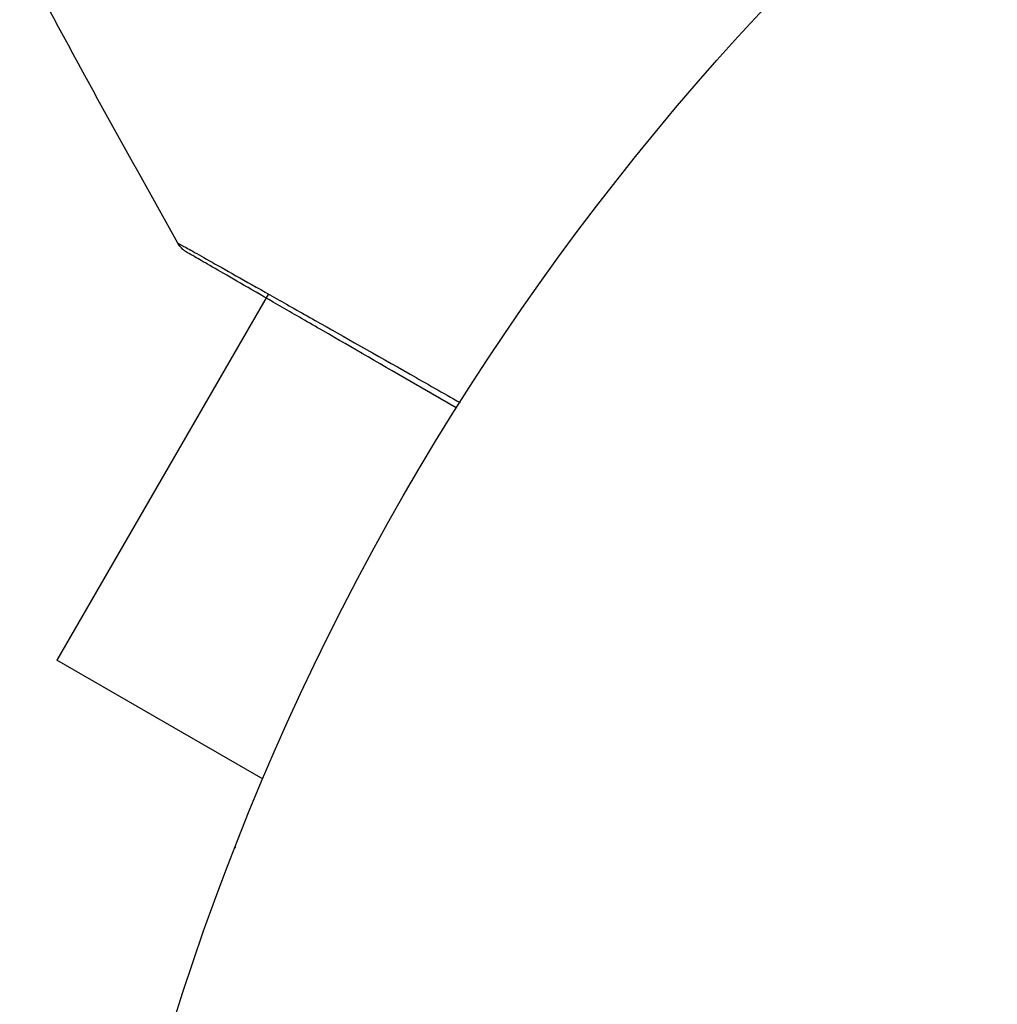
# Model space of a CAD drawing. Units: millimetres. Extents: x -5019 to 6258, y -4012 to 4702.
# Drawn here: x -595 to -575, y 1674 to 1694 of the extents above; entities that cross this region are included whole.
import ezdxf

# ---------------------------------------------------------------- set-up
doc = ezdxf.new("R2010")
doc.units = ezdxf.units.MM
doc.header["$LTSCALE"] = 20
doc.layers.add('2d', color=230, linetype='Continuous')

msp = doc.modelspace()

# ---------------------------------------------------------------- linework, layer by layer
at = {"layer": '2d'}
for p, q in [((-589.699, 1688.49), (-593.96, 1681.11)), ((-589.803, 1678.71), (-593.96, 1681.11)), ((-590.38, 1677.311), (-590.356, 1677.353)), ((-590.38, 1677.311), (-590.373, 1677.308))]:
    msp.add_line(p, q, dxfattribs=at)
msp.add_circle((-541, 1658.039), 53, dxfattribs=at)
for points in [[(-591.524, 1689.517), (-592.608, 1691.441), (-593.671, 1693.378), (-594.712, 1695.326)], [(-591.524, 1689.517), (-591.524, 1689.517), (-591.524, 1689.517), (-591.524, 1689.517)]]:
    msp.add_open_spline(points, degree=3, dxfattribs=at)
for points, knots in [([(-591.524, 1689.517), (-591.524, 1689.517), (-591.519, 1689.514), (-591.503, 1689.505), (-591.495, 1689.501), (-591.478, 1689.491), (-591.474, 1689.489), (-591.466, 1689.485), (-591.458, 1689.48), (-591.401, 1689.449), (-591.328, 1689.408), (-591.018, 1689.235), (-590.693, 1689.052), (-590.064, 1688.697), (-589.831, 1688.565), (-589.321, 1688.277), (-589.045, 1688.121), (-588.175, 1687.629), (-587.533, 1687.265), (-586.517, 1686.69), (-586.181, 1686.499), (-585.835, 1686.303)], [0.03052739, 0.03052739, 0.03052739, 0.03052739, 0.03726685, 0.03726685, 0.04099353, 0.04099353, 0.0419252, 0.0419252, 0.04285687, 0.04285687, 0.04472022, 0.04472022, 0.0484469, 0.0484469, 0.05031024, 0.05031024, 0.05217359, 0.05217359, 0.05590027, 0.05590027, 0.05765264, 0.05765264, 0.05765264, 0.05765264]), ([(-591.338, 1689.329), (-591.339, 1689.329), (-591.339, 1689.329), (-591.339, 1689.33), (-591.34, 1689.33), (-591.341, 1689.331), (-591.342, 1689.331), (-591.353, 1689.338), (-591.362, 1689.343), (-591.388, 1689.362), (-591.405, 1689.375), (-591.462, 1689.426), (-591.497, 1689.469), (-591.524, 1689.517)], [0, 0, 0, 0, 0.00005043, 0.00005043, 0.00017146, 0.00017146, 0.00057489, 0.00057489, 0.00380395, 0.00380395, 0.01027183, 0.01027183, 0.02662044, 0.02662044, 0.02662044, 0.02662044]), ([(-585.905, 1686.192), (-586.174, 1686.348), (-586.438, 1686.5), (-587.381, 1687.045), (-588.02, 1687.413), (-588.886, 1687.914), (-589.161, 1688.072), (-589.668, 1688.365), (-589.9, 1688.499), (-590.525, 1688.86), (-590.848, 1689.046), (-591.152, 1689.221), (-591.222, 1689.262), (-591.275, 1689.292), (-591.281, 1689.296), (-591.289, 1689.301), (-591.293, 1689.303), (-591.31, 1689.313), (-591.318, 1689.317), (-591.333, 1689.326), (-591.338, 1689.329), (-591.338, 1689.329)], [0.0022698, 0.0022698, 0.0022698, 0.0022698, 0.00362128, 0.00362128, 0.00724257, 0.00724257, 0.00905321, 0.00905321, 0.01086385, 0.01086385, 0.01448514, 0.01448514, 0.01629578, 0.01629578, 0.0172011, 0.0172011, 0.01810642, 0.01810642, 0.02172771, 0.02172771, 0.02826335, 0.02826335, 0.02826335, 0.02826335]), ([(-585.905, 1686.192), (-585.905, 1686.192), (-585.905, 1686.193), (-585.906, 1686.193), (-585.907, 1686.193), (-585.908, 1686.194), (-585.909, 1686.195), (-585.91, 1686.195), (-585.911, 1686.196), (-585.912, 1686.196), (-585.913, 1686.197), (-585.914, 1686.198), (-585.915, 1686.198), (-585.916, 1686.199), (-585.917, 1686.199), (-585.918, 1686.2), (-585.919, 1686.2), (-585.92, 1686.201), (-585.921, 1686.202), (-585.923, 1686.202), (-585.923, 1686.203), (-585.924, 1686.203), (-585.925, 1686.204), (-585.927, 1686.205), (-585.927, 1686.205), (-585.928, 1686.206), (-585.929, 1686.206), (-585.931, 1686.207), (-585.931, 1686.207), (-585.932, 1686.208), (-585.932, 1686.208), (-585.934, 1686.209), (-585.935, 1686.209), (-585.936, 1686.21), (-585.937, 1686.21), (-585.938, 1686.211), (-585.939, 1686.212), (-585.94, 1686.213), (-585.941, 1686.213), (-585.942, 1686.214), (-585.943, 1686.214), (-585.944, 1686.215), (-585.945, 1686.215), (-585.946, 1686.216), (-585.947, 1686.216), (-585.948, 1686.217), (-585.949, 1686.217), (-585.95, 1686.218), (-585.951, 1686.219), (-585.952, 1686.22), (-585.953, 1686.22), (-585.954, 1686.22), (-585.954, 1686.221), (-585.955, 1686.221), (-585.956, 1686.222), (-585.958, 1686.223), (-585.958, 1686.223), (-585.959, 1686.224), (-585.96, 1686.224), (-585.962, 1686.225), (-585.962, 1686.225), (-585.964, 1686.226), (-585.964, 1686.227), (-585.966, 1686.227), (-585.966, 1686.228), (-585.967, 1686.228), (-585.968, 1686.228), (-585.969, 1686.229), (-585.97, 1686.23), (-585.971, 1686.23), (-585.972, 1686.231), (-585.973, 1686.231), (-585.974, 1686.232), (-585.975, 1686.233), (-585.976, 1686.233), (-585.977, 1686.234), (-585.978, 1686.234), (-585.979, 1686.235), (-585.98, 1686.235), (-585.981, 1686.236), (-585.981, 1686.236), (-585.982, 1686.237), (-585.983, 1686.237), (-585.985, 1686.238), (-585.985, 1686.239), (-585.986, 1686.239), (-585.987, 1686.24), (-585.989, 1686.241), (-585.989, 1686.241), (-585.99, 1686.242), (-585.991, 1686.242), (-585.993, 1686.243), (-585.993, 1686.243), (-585.994, 1686.244), (-585.995, 1686.244), (-585.996, 1686.245), (-585.997, 1686.245), (-585.998, 1686.246), (-585.999, 1686.246), (-586, 1686.247), (-586.001, 1686.248), (-586.002, 1686.248), (-586.003, 1686.249), (-586.003, 1686.249), (-586.004, 1686.249), (-586.005, 1686.25), (-586.006, 1686.251), (-586.008, 1686.251), (-586.008, 1686.252), (-586.009, 1686.252), (-586.01, 1686.253), (-586.012, 1686.254), (-586.012, 1686.254), (-586.013, 1686.255), (-586.013, 1686.255), (-586.015, 1686.256), (-586.016, 1686.256), (-586.017, 1686.257), (-586.017, 1686.257), (-586.019, 1686.258), (-586.02, 1686.258), (-586.021, 1686.259), (-586.021, 1686.259), (-586.022, 1686.26), (-586.023, 1686.26), (-586.024, 1686.261), (-586.025, 1686.262), (-586.026, 1686.262), (-586.027, 1686.263), (-586.028, 1686.263), (-586.029, 1686.264), (-586.03, 1686.265), (-586.031, 1686.265), (-586.032, 1686.265), (-586.032, 1686.266), (-586.034, 1686.266), (-586.034, 1686.267), (-586.036, 1686.268), (-586.036, 1686.268), (-586.037, 1686.269), (-586.038, 1686.269), (-586.039, 1686.27), (-586.04, 1686.27), (-586.041, 1686.271), (-586.042, 1686.271), (-586.043, 1686.272), (-586.044, 1686.272), (-586.045, 1686.273), (-586.046, 1686.273), (-586.047, 1686.274), (-586.047, 1686.274), (-586.048, 1686.275), (-586.049, 1686.276), (-586.051, 1686.276), (-586.051, 1686.277), (-586.052, 1686.277), (-586.052, 1686.277), (-586.054, 1686.278), (-586.055, 1686.279), (-586.056, 1686.279), (-586.056, 1686.28), (-586.057, 1686.28), (-586.058, 1686.28), (-586.059, 1686.281), (-586.06, 1686.282), (-586.061, 1686.282), (-586.062, 1686.283), (-586.063, 1686.284), (-586.064, 1686.284), (-586.065, 1686.285), (-586.066, 1686.285), (-586.067, 1686.286), (-586.067, 1686.286), (-586.068, 1686.287), (-586.069, 1686.287), (-586.071, 1686.288), (-586.071, 1686.288), (-586.072, 1686.289), (-586.072, 1686.289), (-586.074, 1686.29), (-586.075, 1686.29), (-586.076, 1686.291), (-586.076, 1686.291), (-586.077, 1686.292), (-586.078, 1686.292), (-586.079, 1686.293), (-586.08, 1686.293), (-586.081, 1686.294), (-586.082, 1686.294), (-586.083, 1686.295), (-586.083, 1686.295), (-586.085, 1686.296), (-586.085, 1686.296), (-586.087, 1686.297), (-586.087, 1686.297), (-586.088, 1686.298), (-586.089, 1686.298), (-586.09, 1686.299), (-586.091, 1686.3), (-586.092, 1686.3), (-586.093, 1686.301), (-586.093, 1686.301), (-586.094, 1686.301), (-586.095, 1686.302), (-586.096, 1686.303), (-586.097, 1686.303), (-586.098, 1686.304), (-586.099, 1686.304), (-586.099, 1686.304), (-586.101, 1686.305), (-586.101, 1686.306), (-586.103, 1686.306), (-586.103, 1686.307), (-586.104, 1686.307), (-586.105, 1686.308), (-586.106, 1686.308), (-586.107, 1686.309), (-586.108, 1686.31), (-586.109, 1686.31), (-586.11, 1686.31), (-586.11, 1686.311), (-586.111, 1686.311), (-586.112, 1686.312), (-586.114, 1686.313), (-586.114, 1686.313), (-586.115, 1686.313), (-586.115, 1686.314), (-586.116, 1686.314), (-586.117, 1686.314), (-586.118, 1686.315), (-586.119, 1686.316), (-586.12, 1686.317), (-586.121, 1686.317), (-586.122, 1686.317), (-586.122, 1686.318), (-586.123, 1686.318), (-586.124, 1686.319), (-586.126, 1686.32), (-586.126, 1686.32), (-586.127, 1686.32), (-586.127, 1686.321), (-586.129, 1686.321), (-586.13, 1686.322), (-586.131, 1686.323), (-586.131, 1686.323), (-586.132, 1686.323), (-586.133, 1686.324), (-586.134, 1686.324), (-586.134, 1686.324), (-586.135, 1686.325), (-586.136, 1686.326), (-586.138, 1686.327), (-586.138, 1686.327), (-586.139, 1686.327), (-586.139, 1686.328), (-586.141, 1686.328), (-586.142, 1686.329), (-586.143, 1686.33), (-586.143, 1686.33), (-586.144, 1686.33), (-586.145, 1686.331), (-586.146, 1686.331), (-586.147, 1686.332), (-586.148, 1686.333), (-586.149, 1686.333), (-586.15, 1686.333), (-586.15, 1686.334), (-586.151, 1686.334), (-586.151, 1686.335), (-586.153, 1686.335), (-586.154, 1686.336), (-586.155, 1686.337), (-586.155, 1686.337), (-586.156, 1686.337), (-586.157, 1686.338), (-586.158, 1686.338), (-586.158, 1686.338), (-586.159, 1686.339), (-586.16, 1686.34), (-586.162, 1686.34), (-586.162, 1686.341), (-586.163, 1686.341), (-586.163, 1686.341), (-586.165, 1686.342), (-586.166, 1686.343), (-586.167, 1686.343), (-586.167, 1686.344), (-586.168, 1686.344), (-586.169, 1686.345), (-586.17, 1686.345), (-586.17, 1686.345), (-586.171, 1686.346), (-586.172, 1686.347), (-586.174, 1686.347), (-586.174, 1686.348), (-586.175, 1686.348), (-586.175, 1686.348), (-586.176, 1686.349), (-586.177, 1686.349), (-586.178, 1686.35), (-586.179, 1686.35), (-586.18, 1686.351), (-586.181, 1686.351), (-586.182, 1686.352), (-586.182, 1686.352), (-586.183, 1686.353), (-586.183, 1686.353), (-586.185, 1686.354), (-586.186, 1686.354), (-586.187, 1686.355), (-586.187, 1686.355), (-586.188, 1686.356), (-586.189, 1686.356), (-586.19, 1686.357), (-586.19, 1686.357), (-586.191, 1686.358), (-586.192, 1686.358), (-586.194, 1686.359), (-586.194, 1686.359), (-586.195, 1686.36), (-586.195, 1686.36), (-586.196, 1686.36), (-586.197, 1686.361), (-586.198, 1686.361), (-586.198, 1686.361), (-586.199, 1686.362), (-586.2, 1686.363), (-586.202, 1686.363), (-586.202, 1686.364), (-586.203, 1686.364), (-586.203, 1686.365), (-586.204, 1686.365), (-586.205, 1686.365), (-586.206, 1686.366), (-586.207, 1686.367), (-586.208, 1686.367), (-586.209, 1686.368), (-586.21, 1686.368), (-586.21, 1686.368), (-586.211, 1686.369), (-586.211, 1686.369), (-586.212, 1686.37), (-586.213, 1686.37), (-586.214, 1686.371), (-586.215, 1686.371), (-586.216, 1686.372), (-586.217, 1686.372), (-586.218, 1686.373), (-586.218, 1686.373), (-586.219, 1686.373), (-586.219, 1686.374), (-586.221, 1686.374), (-586.222, 1686.375), (-586.223, 1686.376), (-586.223, 1686.376), (-586.224, 1686.377), (-586.225, 1686.377), (-586.226, 1686.377), (-586.226, 1686.378), (-586.227, 1686.378), (-586.227, 1686.378), (-586.229, 1686.379), (-586.229, 1686.38), (-586.231, 1686.38), (-586.231, 1686.381), (-586.232, 1686.381), (-586.233, 1686.381), (-586.233, 1686.382), (-586.234, 1686.382), (-586.235, 1686.383), (-586.235, 1686.383), (-586.237, 1686.384), (-586.237, 1686.384), (-586.239, 1686.385), (-586.239, 1686.385), (-586.24, 1686.386), (-586.241, 1686.386), (-586.241, 1686.387), (-586.242, 1686.387), (-586.243, 1686.387), (-586.243, 1686.388), (-586.245, 1686.388), (-586.245, 1686.389), (-586.247, 1686.39), (-586.247, 1686.39), (-586.248, 1686.39), (-586.249, 1686.391), (-586.249, 1686.391), (-586.25, 1686.391), (-586.251, 1686.392), (-586.251, 1686.392), (-586.252, 1686.393), (-586.253, 1686.393), (-586.254, 1686.394), (-586.255, 1686.394), (-586.256, 1686.395), (-586.256, 1686.395), (-586.257, 1686.396), (-586.258, 1686.396), (-586.259, 1686.396), (-586.259, 1686.397), (-586.26, 1686.397), (-586.26, 1686.397), (-586.261, 1686.398), (-586.262, 1686.398), (-586.263, 1686.399), (-586.264, 1686.4), (-586.265, 1686.4), (-586.266, 1686.401), (-586.267, 1686.401), (-586.267, 1686.401), (-586.268, 1686.402), (-586.268, 1686.402), (-586.269, 1686.403), (-586.27, 1686.403), (-586.271, 1686.403), (-586.271, 1686.404), (-586.272, 1686.404), (-586.273, 1686.405), (-586.275, 1686.406), (-586.275, 1686.406), (-586.276, 1686.406), (-586.276, 1686.407), (-586.277, 1686.407), (-586.278, 1686.407), (-586.279, 1686.408), (-586.279, 1686.408), (-586.28, 1686.409), (-586.28, 1686.409), (-586.282, 1686.41), (-586.283, 1686.41), (-586.284, 1686.411), (-586.284, 1686.411), (-586.285, 1686.412), (-586.286, 1686.412), (-586.287, 1686.413), (-586.287, 1686.413), (-586.288, 1686.413), (-586.288, 1686.414), (-586.289, 1686.414), (-586.29, 1686.414), (-586.29, 1686.415), (-586.291, 1686.415), (-586.292, 1686.416), (-586.293, 1686.416), (-586.294, 1686.417), (-586.295, 1686.417), (-586.296, 1686.418), (-586.296, 1686.418), (-586.297, 1686.419), (-586.298, 1686.419), (-586.298, 1686.419), (-586.299, 1686.42), (-586.3, 1686.42), (-586.3, 1686.42), (-586.301, 1686.421), (-586.302, 1686.421), (-586.302, 1686.422), (-586.303, 1686.422), (-586.304, 1686.423), (-586.305, 1686.423), (-586.306, 1686.424), (-586.307, 1686.424), (-586.308, 1686.425), (-586.308, 1686.425), (-586.309, 1686.426), (-586.309, 1686.426), (-586.31, 1686.426), (-586.311, 1686.427), (-586.312, 1686.427), (-586.312, 1686.427), (-586.313, 1686.428), (-586.313, 1686.428), (-586.314, 1686.429), (-586.315, 1686.429), (-586.316, 1686.43), (-586.317, 1686.43), (-586.318, 1686.431), (-586.319, 1686.431), (-586.32, 1686.432), (-586.32, 1686.432), (-586.321, 1686.432), (-586.321, 1686.433), (-586.322, 1686.433), (-586.323, 1686.433), (-586.324, 1686.434), (-586.324, 1686.434), (-586.325, 1686.435), (-586.325, 1686.435), (-586.326, 1686.435), (-586.327, 1686.436), (-586.328, 1686.436), (-586.328, 1686.436), (-586.329, 1686.437), (-586.329, 1686.437), (-586.331, 1686.438), (-586.331, 1686.438), (-586.333, 1686.439), (-586.333, 1686.44), (-586.334, 1686.44), (-586.335, 1686.44), (-586.335, 1686.441), (-586.336, 1686.441), (-586.337, 1686.442), (-586.337, 1686.442), (-586.338, 1686.442), (-586.339, 1686.443), (-586.339, 1686.443), (-586.34, 1686.443), (-586.341, 1686.444), (-586.341, 1686.444), (-586.342, 1686.445), (-586.342, 1686.445), (-586.343, 1686.445), (-586.344, 1686.446), (-586.345, 1686.446), (-586.345, 1686.446), (-586.346, 1686.447), (-586.347, 1686.448), (-586.349, 1686.448), (-586.349, 1686.449), (-586.35, 1686.449), (-586.35, 1686.449), (-586.351, 1686.45), (-586.352, 1686.45), (-586.353, 1686.451), (-586.353, 1686.451), (-586.354, 1686.451), (-586.354, 1686.452), (-586.355, 1686.452), (-586.356, 1686.452), (-586.357, 1686.453), (-586.357, 1686.453), (-586.358, 1686.454), (-586.358, 1686.454), (-586.359, 1686.454), (-586.36, 1686.455), (-586.361, 1686.455), (-586.361, 1686.456), (-586.362, 1686.456), (-586.362, 1686.456), (-586.363, 1686.457), (-586.364, 1686.457), (-586.364, 1686.458), (-586.365, 1686.458), (-586.366, 1686.458), (-586.366, 1686.459), (-586.368, 1686.459), (-586.368, 1686.46), (-586.37, 1686.461), (-586.37, 1686.461), (-586.371, 1686.461), (-586.371, 1686.462), (-586.372, 1686.462), (-586.373, 1686.462), (-586.374, 1686.463), (-586.374, 1686.463), (-586.375, 1686.464), (-586.375, 1686.464), (-586.376, 1686.464), (-586.377, 1686.465), (-586.378, 1686.465), (-586.378, 1686.465), (-586.379, 1686.466), (-586.379, 1686.466), (-586.38, 1686.467), (-586.381, 1686.467), (-586.382, 1686.467), (-586.382, 1686.468), (-586.383, 1686.468), (-586.383, 1686.468), (-586.384, 1686.469), (-586.385, 1686.469), (-586.386, 1686.47), (-586.386, 1686.47), (-586.387, 1686.47), (-586.387, 1686.471), (-586.388, 1686.471), (-586.389, 1686.471), (-586.389, 1686.472), (-586.39, 1686.472), (-586.391, 1686.473), (-586.391, 1686.473), (-586.392, 1686.473), (-586.393, 1686.474), (-586.393, 1686.474), (-586.394, 1686.475), (-586.395, 1686.475), (-586.395, 1686.475), (-586.396, 1686.476), (-586.396, 1686.476), (-586.397, 1686.477), (-586.398, 1686.477), (-586.399, 1686.477), (-586.399, 1686.478), (-586.4, 1686.478), (-586.4, 1686.478), (-586.401, 1686.479), (-586.402, 1686.479), (-586.403, 1686.48), (-586.403, 1686.48), (-586.404, 1686.48), (-586.404, 1686.481), (-586.405, 1686.481), (-586.406, 1686.481), (-586.407, 1686.482), (-586.407, 1686.482), (-586.408, 1686.483), (-586.408, 1686.483), (-586.409, 1686.483), (-586.41, 1686.484), (-586.411, 1686.484), (-586.411, 1686.484), (-586.412, 1686.485), (-586.413, 1686.486), (-586.414, 1686.486), (-586.415, 1686.487), (-586.416, 1686.487), (-586.416, 1686.487), (-586.417, 1686.488), (-586.418, 1686.488), (-586.418, 1686.489), (-586.419, 1686.489), (-586.42, 1686.489), (-586.42, 1686.49), (-586.421, 1686.49), (-586.421, 1686.49), (-586.422, 1686.491), (-586.422, 1686.491), (-586.423, 1686.491), (-586.423, 1686.492), (-586.424, 1686.492), (-586.425, 1686.492), (-586.426, 1686.493), (-586.426, 1686.493), (-586.427, 1686.494), (-586.427, 1686.494), (-586.428, 1686.494), (-586.429, 1686.495), (-586.43, 1686.495), (-586.43, 1686.495), (-586.431, 1686.496), (-586.431, 1686.496), (-586.432, 1686.497), (-586.433, 1686.497), (-586.433, 1686.497), (-586.434, 1686.498), (-586.435, 1686.498), (-586.435, 1686.498), (-586.436, 1686.499), (-586.437, 1686.499), (-586.437, 1686.5), (-586.438, 1686.5), (-586.439, 1686.5), (-586.439, 1686.501), (-586.44, 1686.501), (-586.44, 1686.501), (-586.441, 1686.502), (-586.441, 1686.502), (-586.442, 1686.502), (-586.442, 1686.503), (-586.443, 1686.503), (-586.444, 1686.503), (-586.445, 1686.504), (-586.445, 1686.504), (-586.446, 1686.505), (-586.446, 1686.505), (-586.447, 1686.505), (-586.448, 1686.506), (-586.449, 1686.506), (-586.449, 1686.506), (-586.45, 1686.507), (-586.45, 1686.507), (-586.451, 1686.507), (-586.451, 1686.508), (-586.452, 1686.508), (-586.452, 1686.508), (-586.453, 1686.509), (-586.454, 1686.509), (-586.454, 1686.51), (-586.455, 1686.51), (-586.456, 1686.51), (-586.456, 1686.511), (-586.457, 1686.511), (-586.458, 1686.511), (-586.458, 1686.512), (-586.458, 1686.512), (-586.459, 1686.512), (-586.459, 1686.512), (-586.46, 1686.513), (-586.461, 1686.513), (-586.462, 1686.514), (-586.462, 1686.514), (-586.463, 1686.514), (-586.463, 1686.515), (-586.464, 1686.515), (-586.464, 1686.515), (-586.465, 1686.516), (-586.465, 1686.516), (-586.466, 1686.516), (-586.467, 1686.517), (-586.468, 1686.517), (-586.468, 1686.517), (-586.469, 1686.518), (-586.469, 1686.518), (-586.47, 1686.518), (-586.47, 1686.518), (-586.471, 1686.519), (-586.471, 1686.519), (-586.472, 1686.52), (-586.473, 1686.52), (-586.473, 1686.52), (-586.473, 1686.52), (-586.474, 1686.521), (-586.475, 1686.521), (-586.475, 1686.522), (-586.476, 1686.522), (-586.477, 1686.522), (-586.477, 1686.523), (-586.478, 1686.523), (-586.478, 1686.523), (-586.479, 1686.523), (-586.479, 1686.524), (-586.48, 1686.524), (-586.48, 1686.524), (-586.481, 1686.525), (-586.481, 1686.525), (-586.482, 1686.525), (-586.482, 1686.526), (-586.483, 1686.526), (-586.484, 1686.526), (-586.485, 1686.527), (-586.485, 1686.527), (-586.486, 1686.528), (-586.486, 1686.528), (-586.487, 1686.528), (-586.487, 1686.528), (-586.488, 1686.529), (-586.488, 1686.529), (-586.489, 1686.529), (-586.489, 1686.53), (-586.49, 1686.53), (-586.49, 1686.53), (-586.491, 1686.531), (-586.492, 1686.531), (-586.492, 1686.531), (-586.492, 1686.531), (-586.493, 1686.532), (-586.494, 1686.532), (-586.494, 1686.533), (-586.495, 1686.533), (-586.495, 1686.533), (-586.496, 1686.533), (-586.496, 1686.534), (-586.497, 1686.534), (-586.497, 1686.534), (-586.498, 1686.534), (-586.498, 1686.535), (-586.499, 1686.535), (-586.5, 1686.536), (-586.5, 1686.536), (-586.501, 1686.536), (-586.501, 1686.536), (-586.502, 1686.537), (-586.502, 1686.537), (-586.503, 1686.537), (-586.503, 1686.537), (-586.504, 1686.538), (-586.504, 1686.538), (-586.505, 1686.539), (-586.505, 1686.539), (-586.506, 1686.539), (-586.506, 1686.539), (-586.507, 1686.54), (-586.507, 1686.54), (-586.508, 1686.54), (-586.508, 1686.54), (-586.509, 1686.541), (-586.509, 1686.541), (-586.51, 1686.542), (-586.51, 1686.542), (-586.511, 1686.542), (-586.511, 1686.542), (-586.512, 1686.543), (-586.512, 1686.543), (-586.513, 1686.543), (-586.513, 1686.543), (-586.514, 1686.544), (-586.514, 1686.544), (-586.515, 1686.544), (-586.515, 1686.545), (-586.516, 1686.545), (-586.516, 1686.545), (-586.517, 1686.546), (-586.517, 1686.546), (-586.518, 1686.546), (-586.518, 1686.546), (-586.519, 1686.547), (-586.519, 1686.547), (-586.52, 1686.547), (-586.52, 1686.548), (-586.521, 1686.548), (-586.521, 1686.548), (-586.522, 1686.548), (-586.522, 1686.549), (-586.523, 1686.549), (-586.523, 1686.549), (-586.524, 1686.55), (-586.524, 1686.55), (-586.525, 1686.55), (-586.525, 1686.55), (-586.526, 1686.551), (-586.526, 1686.551), (-586.527, 1686.551), (-586.527, 1686.551), (-586.528, 1686.552), (-586.528, 1686.552), (-586.529, 1686.552), (-586.529, 1686.553), (-586.53, 1686.553), (-586.53, 1686.553), (-586.531, 1686.554), (-586.531, 1686.554), (-586.532, 1686.554), (-586.532, 1686.554), (-586.533, 1686.555), (-586.533, 1686.555), (-586.534, 1686.555), (-586.534, 1686.555), (-586.535, 1686.556), (-586.535, 1686.556), (-586.536, 1686.556), (-586.536, 1686.557), (-586.537, 1686.557), (-586.537, 1686.557), (-586.537, 1686.557), (-586.538, 1686.558), (-586.539, 1686.558), (-586.539, 1686.558), (-586.539, 1686.558), (-586.539, 1686.559), (-586.54, 1686.559), (-586.541, 1686.559), (-586.541, 1686.56), (-586.541, 1686.56), (-586.542, 1686.56), (-586.542, 1686.56), (-586.543, 1686.561), (-586.543, 1686.561), (-586.544, 1686.561), (-586.544, 1686.561), (-586.545, 1686.562), (-586.545, 1686.562), (-586.546, 1686.562), (-586.546, 1686.562), (-586.547, 1686.563), (-586.547, 1686.563), (-586.548, 1686.563), (-586.548, 1686.563), (-586.548, 1686.564), (-586.549, 1686.564), (-586.549, 1686.564), (-586.55, 1686.564), (-586.55, 1686.565), (-586.55, 1686.565), (-586.551, 1686.565), (-586.552, 1686.566), (-586.552, 1686.566), (-586.552, 1686.566), (-586.553, 1686.566), (-586.553, 1686.566), (-586.554, 1686.567), (-586.554, 1686.567), (-586.555, 1686.567), (-586.555, 1686.568), (-586.555, 1686.568), (-586.556, 1686.568), (-586.556, 1686.568), (-586.557, 1686.569), (-586.557, 1686.569), (-586.558, 1686.569), (-586.558, 1686.569), (-586.558, 1686.569), (-586.559, 1686.57), (-586.559, 1686.57), (-586.56, 1686.57), (-586.56, 1686.571), (-586.561, 1686.571), (-586.561, 1686.571), (-586.562, 1686.571), (-586.562, 1686.572), (-586.563, 1686.572), (-586.563, 1686.572), (-586.563, 1686.572), (-586.564, 1686.572), (-586.564, 1686.573), (-586.565, 1686.573), (-586.565, 1686.573), (-586.565, 1686.574), (-586.566, 1686.574), (-586.566, 1686.574), (-586.567, 1686.574), (-586.567, 1686.574), (-586.567, 1686.575), (-586.568, 1686.575), (-586.568, 1686.575), (-586.569, 1686.575), (-586.569, 1686.576), (-586.569, 1686.576), (-586.57, 1686.576), (-586.57, 1686.576), (-586.571, 1686.577), (-586.571, 1686.577), (-586.572, 1686.577), (-586.572, 1686.577), (-586.572, 1686.578), (-586.573, 1686.578), (-586.573, 1686.578), (-586.574, 1686.578), (-586.574, 1686.579), (-586.575, 1686.579), (-586.575, 1686.579), (-586.575, 1686.579), (-586.576, 1686.579), (-586.576, 1686.58), (-586.577, 1686.58), (-586.577, 1686.58), (-586.578, 1686.581), (-586.578, 1686.581), (-586.578, 1686.581), (-586.578, 1686.581), (-586.579, 1686.581), (-586.579, 1686.581), (-586.58, 1686.582), (-586.58, 1686.582), (-586.581, 1686.582), (-586.581, 1686.583), (-586.581, 1686.583), (-586.582, 1686.583), (-586.582, 1686.583), (-586.582, 1686.583), (-586.583, 1686.584), (-586.583, 1686.584), (-586.584, 1686.584), (-586.584, 1686.584), (-586.585, 1686.585), (-586.585, 1686.585), (-586.585, 1686.585), (-586.586, 1686.585), (-586.586, 1686.585), (-586.586, 1686.586), (-586.587, 1686.586), (-586.587, 1686.586), (-586.588, 1686.586), (-586.588, 1686.587), (-586.589, 1686.587), (-586.589, 1686.587), (-586.589, 1686.587), (-586.59, 1686.587), (-586.59, 1686.588), (-586.59, 1686.588), (-586.591, 1686.588), (-586.591, 1686.588), (-586.591, 1686.589), (-586.592, 1686.589), (-586.593, 1686.589), (-586.593, 1686.589), (-586.593, 1686.59), (-586.593, 1686.59), (-586.594, 1686.59), (-586.594, 1686.59), (-586.594, 1686.59), (-586.595, 1686.59), (-586.595, 1686.591), (-586.595, 1686.591), (-586.596, 1686.591), (-586.596, 1686.591), (-586.597, 1686.592), (-586.597, 1686.592), (-586.598, 1686.592), (-586.598, 1686.592), (-586.598, 1686.593), (-586.599, 1686.593), (-586.599, 1686.593), (-586.599, 1686.593), (-586.6, 1686.593), (-586.6, 1686.593), (-586.6, 1686.594), (-586.601, 1686.594), (-586.601, 1686.594), (-586.601, 1686.594), (-586.602, 1686.595), (-586.602, 1686.595), (-586.603, 1686.595), (-586.603, 1686.595), (-586.604, 1686.596), (-586.604, 1686.596), (-586.604, 1686.596), (-586.604, 1686.596), (-586.605, 1686.596), (-586.605, 1686.596), (-586.606, 1686.597), (-586.606, 1686.597), (-586.606, 1686.597), (-586.606, 1686.597), (-586.607, 1686.597), (-586.607, 1686.598), (-586.607, 1686.598), (-586.608, 1686.598), (-586.608, 1686.598), (-586.608, 1686.598), (-586.609, 1686.599), (-586.609, 1686.599), (-586.61, 1686.599), (-586.61, 1686.599), (-586.611, 1686.6), (-586.611, 1686.6), (-586.611, 1686.6), (-586.612, 1686.6), (-586.612, 1686.6), (-586.612, 1686.601), (-586.613, 1686.601), (-586.613, 1686.601), (-586.613, 1686.601), (-586.614, 1686.601), (-586.614, 1686.602), (-586.614, 1686.602), (-586.615, 1686.602), (-586.615, 1686.602), (-586.615, 1686.602), (-586.615, 1686.602), (-586.616, 1686.603), (-586.616, 1686.603), (-586.617, 1686.603), (-586.617, 1686.603), (-586.617, 1686.603), (-586.617, 1686.604), (-586.618, 1686.604), (-586.618, 1686.604), (-586.618, 1686.604), (-586.619, 1686.604), (-586.619, 1686.605), (-586.619, 1686.605), (-586.62, 1686.605), (-586.62, 1686.605), (-586.62, 1686.605), (-586.621, 1686.605), (-586.621, 1686.606), (-586.621, 1686.606), (-586.622, 1686.606), (-586.622, 1686.606), (-586.623, 1686.607), (-586.623, 1686.607), (-586.624, 1686.607), (-586.624, 1686.607), (-586.624, 1686.608), (-586.625, 1686.608), (-586.625, 1686.608), (-586.625, 1686.608), (-586.626, 1686.608), (-586.626, 1686.608), (-586.626, 1686.609), (-586.626, 1686.609), (-586.627, 1686.609), (-586.627, 1686.609), (-586.628, 1686.609), (-586.628, 1686.61), (-586.628, 1686.61), (-586.628, 1686.61), (-586.629, 1686.61), (-586.629, 1686.61), (-586.629, 1686.61), (-586.629, 1686.611), (-586.63, 1686.611), (-586.63, 1686.611), (-586.63, 1686.611), (-586.631, 1686.611), (-586.631, 1686.611), (-586.631, 1686.612), (-586.632, 1686.612), (-586.632, 1686.612), (-586.632, 1686.612), (-586.633, 1686.612), (-586.633, 1686.613), (-586.633, 1686.613), (-586.634, 1686.613), (-586.634, 1686.613), (-586.634, 1686.613), (-586.634, 1686.613), (-586.635, 1686.614), (-586.635, 1686.614), (-586.635, 1686.614), (-586.636, 1686.614), (-586.636, 1686.614), (-586.636, 1686.614), (-586.637, 1686.615), (-586.637, 1686.615), (-586.637, 1686.615), (-586.637, 1686.615), (-586.638, 1686.615), (-586.638, 1686.615), (-586.638, 1686.616), (-586.638, 1686.616), (-586.639, 1686.616), (-586.639, 1686.616), (-586.639, 1686.616), (-586.64, 1686.616), (-586.64, 1686.617), (-586.64, 1686.617), (-586.641, 1686.617), (-586.641, 1686.617), (-586.641, 1686.617), (-586.641, 1686.617), (-586.642, 1686.618), (-586.642, 1686.618), (-586.642, 1686.618), (-586.642, 1686.618), (-586.643, 1686.618), (-586.643, 1686.618), (-586.643, 1686.619), (-586.643, 1686.619), (-586.644, 1686.619), (-586.644, 1686.619), (-586.644, 1686.619), (-586.645, 1686.619), (-586.645, 1686.619), (-586.645, 1686.62), (-586.645, 1686.62), (-586.646, 1686.62), (-586.646, 1686.62), (-586.646, 1686.62), (-586.646, 1686.62), (-586.647, 1686.62), (-586.647, 1686.621), (-586.647, 1686.621), (-586.648, 1686.621), (-586.648, 1686.621), (-586.648, 1686.621), (-586.648, 1686.621), (-586.649, 1686.622), (-586.649, 1686.622), (-586.649, 1686.622), (-586.649, 1686.622), (-586.649, 1686.622), (-586.65, 1686.622), (-586.65, 1686.622), (-586.65, 1686.622), (-586.65, 1686.623), (-586.651, 1686.623), (-586.651, 1686.623), (-586.651, 1686.623), (-586.651, 1686.623), (-586.652, 1686.623), (-586.652, 1686.623), (-586.652, 1686.624), (-586.652, 1686.624), (-586.652, 1686.624), (-586.653, 1686.624), (-586.653, 1686.624), (-586.653, 1686.624), (-586.653, 1686.624), (-586.654, 1686.625), (-586.654, 1686.625), (-586.654, 1686.625), (-586.654, 1686.625), (-586.655, 1686.625), (-586.655, 1686.625), (-586.655, 1686.625), (-586.655, 1686.625), (-586.656, 1686.626), (-586.656, 1686.626), (-586.656, 1686.626), (-586.656, 1686.626), (-586.657, 1686.626), (-586.657, 1686.626), (-586.657, 1686.626), (-586.657, 1686.626), (-586.657, 1686.627), (-586.658, 1686.627), (-586.658, 1686.627), (-586.658, 1686.627), (-586.658, 1686.627), (-586.659, 1686.627), (-586.659, 1686.628), (-586.659, 1686.628), (-586.659, 1686.628), (-586.659, 1686.628), (-586.66, 1686.628), (-586.66, 1686.628), (-586.66, 1686.628), (-586.66, 1686.628), (-586.66, 1686.628), (-586.661, 1686.629), (-586.661, 1686.629), (-586.661, 1686.629), (-586.661, 1686.629), (-586.661, 1686.629), (-586.662, 1686.629), (-586.662, 1686.629), (-586.662, 1686.629), (-586.662, 1686.629), (-586.663, 1686.63), (-586.663, 1686.63), (-586.663, 1686.63), (-586.663, 1686.63), (-586.663, 1686.63), (-586.663, 1686.63), (-586.664, 1686.63), (-586.664, 1686.63), (-586.664, 1686.631), (-586.664, 1686.631), (-586.665, 1686.631), (-586.665, 1686.631), (-586.665, 1686.631), (-586.665, 1686.631), (-586.665, 1686.631), (-586.665, 1686.631), (-586.666, 1686.631), (-586.666, 1686.631), (-586.666, 1686.632), (-586.666, 1686.632), (-586.667, 1686.632), (-586.667, 1686.632), (-586.667, 1686.632), (-586.667, 1686.632), (-586.667, 1686.632), (-586.667, 1686.632), (-586.668, 1686.633), (-586.668, 1686.633), (-586.668, 1686.633), (-586.668, 1686.633), (-586.668, 1686.633), (-586.669, 1686.633), (-586.669, 1686.633), (-586.669, 1686.633), (-586.669, 1686.633), (-586.669, 1686.634), (-586.67, 1686.634), (-586.67, 1686.634), (-586.67, 1686.634), (-586.67, 1686.634), (-586.67, 1686.634), (-586.67, 1686.634), (-586.67, 1686.634), (-586.671, 1686.634), (-586.671, 1686.634), (-586.671, 1686.634), (-586.671, 1686.635), (-586.671, 1686.635), (-586.672, 1686.635), (-586.672, 1686.635), (-586.672, 1686.635), (-586.672, 1686.635), (-586.672, 1686.635), (-586.673, 1686.635), (-586.673, 1686.636), (-586.673, 1686.636), (-586.673, 1686.636), (-586.673, 1686.636), (-586.673, 1686.636), (-586.674, 1686.636), (-586.674, 1686.636), (-586.674, 1686.636), (-586.674, 1686.636), (-586.674, 1686.636), (-586.674, 1686.636), (-586.674, 1686.637), (-586.675, 1686.637), (-586.675, 1686.637), (-586.675, 1686.637), (-586.675, 1686.637), (-586.675, 1686.637), (-586.675, 1686.637), (-586.676, 1686.637), (-586.676, 1686.637), (-586.676, 1686.637), (-586.676, 1686.637), (-586.676, 1686.638), (-586.676, 1686.638), (-586.677, 1686.638), (-586.677, 1686.638), (-586.677, 1686.638), (-586.677, 1686.638), (-586.677, 1686.638), (-586.677, 1686.638), (-586.678, 1686.638), (-586.678, 1686.638), (-586.678, 1686.639), (-586.678, 1686.639), (-586.678, 1686.639), (-586.678, 1686.639), (-586.679, 1686.639), (-586.679, 1686.639), (-586.679, 1686.639), (-586.679, 1686.639), (-586.679, 1686.639), (-586.679, 1686.639), (-586.68, 1686.639), (-586.68, 1686.64), (-586.68, 1686.64), (-586.68, 1686.64), (-586.68, 1686.64), (-586.68, 1686.64), (-586.68, 1686.64), (-586.68, 1686.64), (-586.681, 1686.64)], [0.2283617, 0.2283617, 0.2283617, 0.2283617, 0.2285586, 0.2285586, 0.2287854, 0.2287854, 0.2292389, 0.2292389, 0.2294656, 0.2294656, 0.2299191, 0.2299191, 0.2301458, 0.2301458, 0.2305993, 0.2305993, 0.2308261, 0.2308261, 0.2312796, 0.2312796, 0.2315063, 0.2315063, 0.2319598, 0.2319598, 0.2321865, 0.2321865, 0.23264, 0.23264, 0.2328668, 0.2328668, 0.2330935, 0.2330935, 0.233547, 0.233547, 0.2337737, 0.2337737, 0.2342272, 0.2342272, 0.234454, 0.234454, 0.2349075, 0.2349075, 0.2351342, 0.2351342, 0.2355877, 0.2355877, 0.2358144, 0.2358144, 0.2362679, 0.2362679, 0.2364947, 0.2364947, 0.2367214, 0.2367214, 0.2371749, 0.2371749, 0.2374017, 0.2374017, 0.2378551, 0.2378551, 0.2380819, 0.2380819, 0.2385354, 0.2385354, 0.2387621, 0.2387621, 0.2389889, 0.2389889, 0.2394424, 0.2394424, 0.2396691, 0.2396691, 0.2401226, 0.2401226, 0.2403493, 0.2403493, 0.2408028, 0.2408028, 0.2410296, 0.2410296, 0.2412563, 0.2412563, 0.2417098, 0.2417098, 0.2419365, 0.2419365, 0.24239, 0.24239, 0.2426168, 0.2426168, 0.2430703, 0.2430703, 0.243297, 0.243297, 0.2435237, 0.2435237, 0.2439772, 0.2439772, 0.244204, 0.244204, 0.2446575, 0.2446575, 0.2448842, 0.2448842, 0.245111, 0.245111, 0.2455644, 0.2455644, 0.2457912, 0.2457912, 0.2462447, 0.2462447, 0.2464714, 0.2464714, 0.2466982, 0.2466982, 0.2471517, 0.2471517, 0.2473784, 0.2473784, 0.2478319, 0.2478319, 0.2480586, 0.2480586, 0.2482854, 0.2482854, 0.2487389, 0.2487389, 0.2489656, 0.2489656, 0.2494191, 0.2494191, 0.2496458, 0.2496458, 0.2498726, 0.2498726, 0.2503261, 0.2503261, 0.2505528, 0.2505528, 0.2507796, 0.2507796, 0.2512331, 0.2512331, 0.2514598, 0.2514598, 0.2519133, 0.2519133, 0.25214, 0.25214, 0.2523668, 0.2523668, 0.2528203, 0.2528203, 0.253047, 0.253047, 0.2532738, 0.2532738, 0.2537272, 0.2537272, 0.253954, 0.253954, 0.2541807, 0.2541807, 0.2546342, 0.2546342, 0.254861, 0.254861, 0.2553144, 0.2553144, 0.2555412, 0.2555412, 0.2557679, 0.2557679, 0.2562214, 0.2562214, 0.2564482, 0.2564482, 0.2566749, 0.2566749, 0.2571284, 0.2571284, 0.2573551, 0.2573551, 0.2575819, 0.2575819, 0.2580354, 0.2580354, 0.2582621, 0.2582621, 0.2584889, 0.2584889, 0.2589424, 0.2589424, 0.2591691, 0.2591691, 0.2593958, 0.2593958, 0.2598493, 0.2598493, 0.2600761, 0.2600761, 0.2603028, 0.2603028, 0.2607563, 0.2607563, 0.2609831, 0.2609831, 0.2612098, 0.2612098, 0.2616633, 0.2616633, 0.26189, 0.26189, 0.2621168, 0.2621168, 0.2625703, 0.2625703, 0.262797, 0.262797, 0.2630238, 0.2630238, 0.2634772, 0.2634772, 0.263704, 0.263704, 0.2639307, 0.2639307, 0.2641575, 0.2641575, 0.264611, 0.264611, 0.2648377, 0.2648377, 0.2650645, 0.2650645, 0.2655179, 0.2655179, 0.2657447, 0.2657447, 0.2659714, 0.2659714, 0.2664249, 0.2664249, 0.2666517, 0.2666517, 0.2668784, 0.2668784, 0.2671051, 0.2671051, 0.2675586, 0.2675586, 0.2677854, 0.2677854, 0.2680121, 0.2680121, 0.2684656, 0.2684656, 0.2686924, 0.2686924, 0.2689191, 0.2689191, 0.2693726, 0.2693726, 0.2695993, 0.2695993, 0.2698261, 0.2698261, 0.2700528, 0.2700528, 0.2705063, 0.2705063, 0.2707331, 0.2707331, 0.2709598, 0.2709598, 0.2711865, 0.2711865, 0.27164, 0.27164, 0.2718668, 0.2718668, 0.2720935, 0.2720935, 0.272547, 0.272547, 0.2727738, 0.2727738, 0.2730005, 0.2730005, 0.2732272, 0.2732272, 0.2736807, 0.2736807, 0.2739075, 0.2739075, 0.2741342, 0.2741342, 0.274361, 0.274361, 0.2748145, 0.2748145, 0.2750412, 0.2750412, 0.2752679, 0.2752679, 0.2754947, 0.2754947, 0.2759482, 0.2759482, 0.2761749, 0.2761749, 0.2764017, 0.2764017, 0.2766284, 0.2766284, 0.2770819, 0.2770819, 0.2773086, 0.2773086, 0.2775354, 0.2775354, 0.2777621, 0.2777621, 0.2779889, 0.2779889, 0.2784424, 0.2784424, 0.2786691, 0.2786691, 0.2788958, 0.2788958, 0.2791226, 0.2791226, 0.2795761, 0.2795761, 0.2798028, 0.2798028, 0.2800296, 0.2800296, 0.2802563, 0.2802563, 0.2804831, 0.2804831, 0.2809365, 0.2809365, 0.2811633, 0.2811633, 0.28139, 0.28139, 0.2816168, 0.2816168, 0.2820703, 0.2820703, 0.282297, 0.282297, 0.2825238, 0.2825238, 0.2827505, 0.2827505, 0.2829772, 0.2829772, 0.2834307, 0.2834307, 0.2836575, 0.2836575, 0.2838842, 0.2838842, 0.284111, 0.284111, 0.2843377, 0.2843377, 0.2847912, 0.2847912, 0.2850179, 0.2850179, 0.2852447, 0.2852447, 0.2854714, 0.2854714, 0.2856982, 0.2856982, 0.2861517, 0.2861517, 0.2863784, 0.2863784, 0.2866052, 0.2866052, 0.2868319, 0.2868319, 0.2870586, 0.2870586, 0.2872854, 0.2872854, 0.2877389, 0.2877389, 0.2879656, 0.2879656, 0.2881924, 0.2881924, 0.2884191, 0.2884191, 0.2886459, 0.2886459, 0.2888726, 0.2888726, 0.2893261, 0.2893261, 0.2895528, 0.2895528, 0.2897796, 0.2897796, 0.2900063, 0.2900063, 0.2902331, 0.2902331, 0.2904598, 0.2904598, 0.2909133, 0.2909133, 0.29114, 0.29114, 0.2913668, 0.2913668, 0.2915935, 0.2915935, 0.2918203, 0.2918203, 0.292047, 0.292047, 0.2925005, 0.2925005, 0.2927272, 0.2927272, 0.292954, 0.292954, 0.2931807, 0.2931807, 0.2934075, 0.2934075, 0.2936342, 0.2936342, 0.293861, 0.293861, 0.2943145, 0.2943145, 0.2945412, 0.2945412, 0.2947679, 0.2947679, 0.2949947, 0.2949947, 0.2952214, 0.2952214, 0.2954482, 0.2954482, 0.2956749, 0.2956749, 0.2959017, 0.2959017, 0.2963552, 0.2963552, 0.2965819, 0.2965819, 0.2968086, 0.2968086, 0.2970354, 0.2970354, 0.2972621, 0.2972621, 0.2974889, 0.2974889, 0.2977156, 0.2977156, 0.2979424, 0.2979424, 0.2983959, 0.2983959, 0.2986226, 0.2986226, 0.2988493, 0.2988493, 0.2990761, 0.2990761, 0.2993028, 0.2993028, 0.2995296, 0.2995296, 0.2997563, 0.2997563, 0.2999831, 0.2999831, 0.3002098, 0.3002098, 0.3004366, 0.3004366, 0.30089, 0.30089, 0.3011168, 0.3011168, 0.3013435, 0.3013435, 0.3015703, 0.3015703, 0.301797, 0.301797, 0.3020238, 0.3020238, 0.3022505, 0.3022505, 0.3024772, 0.3024772, 0.302704, 0.302704, 0.3029307, 0.3029307, 0.3031575, 0.3031575, 0.303611, 0.303611, 0.3038377, 0.3038377, 0.3040645, 0.3040645, 0.3042912, 0.3042912, 0.3045179, 0.3045179, 0.3047447, 0.3047447, 0.3049714, 0.3049714, 0.3051982, 0.3051982, 0.3054249, 0.3054249, 0.3056517, 0.3056517, 0.3058784, 0.3058784, 0.3061052, 0.3061052, 0.3063319, 0.3063319, 0.3065586, 0.3065586, 0.3067854, 0.3067854, 0.3072389, 0.3072389, 0.3074656, 0.3074656, 0.3076924, 0.3076924, 0.3079191, 0.3079191, 0.3081459, 0.3081459, 0.3083726, 0.3083726, 0.3085993, 0.3085993, 0.3088261, 0.3088261, 0.3090528, 0.3090528, 0.3092796, 0.3092796, 0.3095063, 0.3095063, 0.3097331, 0.3097331, 0.3099598, 0.3099598, 0.3101866, 0.3101866, 0.3104133, 0.3104133, 0.31064, 0.31064, 0.3108668, 0.3108668, 0.3110935, 0.3110935, 0.3113203, 0.3113203, 0.311547, 0.311547, 0.3117738, 0.3117738, 0.3120005, 0.3120005, 0.3122273, 0.3122273, 0.312454, 0.312454, 0.3126807, 0.3126807, 0.3129075, 0.3129075, 0.3131342, 0.3131342, 0.313361, 0.313361, 0.3135877, 0.3135877, 0.3138145, 0.3138145, 0.3140412, 0.3140412, 0.3142679, 0.3142679, 0.3144947, 0.3144947, 0.3149482, 0.3149482, 0.3151749, 0.3151749, 0.3154017, 0.3154017, 0.3156284, 0.3156284, 0.3158552, 0.3158552, 0.3160819, 0.3160819, 0.3163086, 0.3163086, 0.316422, 0.316422, 0.3166488, 0.3166488, 0.3168755, 0.3168755, 0.3171023, 0.3171023, 0.317329, 0.317329, 0.3175557, 0.3175557, 0.3177825, 0.3177825, 0.3180092, 0.3180092, 0.318236, 0.318236, 0.3184627, 0.3184627, 0.3186895, 0.3186895, 0.3189162, 0.3189162, 0.319143, 0.319143, 0.3193697, 0.3193697, 0.3195964, 0.3195964, 0.3197098, 0.3197098, 0.3199366, 0.3199366, 0.3201633, 0.3201633, 0.32039, 0.32039, 0.3206168, 0.3206168, 0.3208435, 0.3208435, 0.3210703, 0.3210703, 0.321297, 0.321297, 0.3214104, 0.3214104, 0.3216371, 0.3216371, 0.3218639, 0.3218639, 0.3220906, 0.3220906, 0.3223174, 0.3223174, 0.3225441, 0.3225441, 0.3226575, 0.3226575, 0.3228842, 0.3228842, 0.323111, 0.323111, 0.3233377, 0.3233377, 0.3235645, 0.3235645, 0.3236778, 0.3236778, 0.3239046, 0.3239046, 0.3241313, 0.3241313, 0.3243581, 0.3243581, 0.3244714, 0.3244714, 0.3246982, 0.3246982, 0.3249249, 0.3249249, 0.3251517, 0.3251517, 0.325265, 0.325265, 0.3254918, 0.3254918, 0.3257185, 0.3257185, 0.3259453, 0.3259453, 0.3260586, 0.3260586, 0.3262854, 0.3262854, 0.3265121, 0.3265121, 0.3266255, 0.3266255, 0.3268523, 0.3268523, 0.327079, 0.327079, 0.3273057, 0.3273057, 0.3274191, 0.3274191, 0.3276459, 0.3276459, 0.3278726, 0.3278726, 0.327986, 0.327986, 0.3282127, 0.3282127, 0.3284395, 0.3284395, 0.3285528, 0.3285528, 0.3287796, 0.3287796, 0.3290063, 0.3290063, 0.3291197, 0.3291197, 0.3293464, 0.3293464, 0.3294598, 0.3294598, 0.3296866, 0.3296866, 0.3299133, 0.3299133, 0.3300267, 0.3300267, 0.3302534, 0.3302534, 0.3303668, 0.3303668, 0.3305935, 0.3305935, 0.3308203, 0.3308203, 0.3309337, 0.3309337, 0.3311604, 0.3311604, 0.3312738, 0.3312738, 0.3315005, 0.3315005, 0.3317273, 0.3317273, 0.3318406, 0.3318406, 0.3320674, 0.3320674, 0.3321807, 0.3321807, 0.3324075, 0.3324075, 0.3325209, 0.3325209, 0.3327476, 0.3327476, 0.332861, 0.332861, 0.3330877, 0.3330877, 0.3332011, 0.3332011, 0.3334278, 0.3334278, 0.3335412, 0.3335412, 0.333768, 0.333768, 0.3338813, 0.3338813, 0.3341081, 0.3341081, 0.3342214, 0.3342214, 0.3344482, 0.3344482, 0.3345616, 0.3345616, 0.3347883, 0.3347883, 0.3349017, 0.3349017, 0.3351284, 0.3351284, 0.3352418, 0.3352418, 0.3354685, 0.3354685, 0.3355819, 0.3355819, 0.3358087, 0.3358087, 0.335922, 0.335922, 0.3361488, 0.3361488, 0.3362621, 0.3362621, 0.3364889, 0.3364889, 0.3366023, 0.3366023, 0.3367156, 0.3367156, 0.3369424, 0.3369424, 0.3370557, 0.3370557, 0.3372825, 0.3372825, 0.3373959, 0.3373959, 0.3375092, 0.3375092, 0.337736, 0.337736, 0.3378493, 0.3378493, 0.3380761, 0.3380761, 0.3381895, 0.3381895, 0.3383028, 0.3383028, 0.3385296, 0.3385296, 0.338643, 0.338643, 0.3388697, 0.3388697, 0.3389831, 0.3389831, 0.3390964, 0.3390964, 0.3393232, 0.3393232, 0.3394366, 0.3394366, 0.3395499, 0.3395499, 0.3397767, 0.3397767, 0.33989, 0.33989, 0.3400034, 0.3400034, 0.3402302, 0.3402302, 0.3403435, 0.3403435, 0.3404569, 0.3404569, 0.3406837, 0.3406837, 0.340797, 0.340797, 0.3409104, 0.3409104, 0.3411371, 0.3411371, 0.3412505, 0.3412505, 0.3413639, 0.3413639, 0.3414773, 0.3414773, 0.341704, 0.341704, 0.3418174, 0.3418174, 0.3419307, 0.3419307, 0.3421575, 0.3421575, 0.3422709, 0.3422709, 0.3423842, 0.3423842, 0.3424976, 0.3424976, 0.3427244, 0.3427244, 0.3428377, 0.3428377, 0.3429511, 0.3429511, 0.3430645, 0.3430645, 0.3432912, 0.3432912, 0.3434046, 0.3434046, 0.343518, 0.343518, 0.3436313, 0.3436313, 0.3438581, 0.3438581, 0.3439714, 0.3439714, 0.3440848, 0.3440848, 0.3441982, 0.3441982, 0.3443116, 0.3443116, 0.3445383, 0.3445383, 0.3446517, 0.3446517, 0.344765, 0.344765, 0.3448784, 0.3448784, 0.3449918, 0.3449918, 0.3452185, 0.3452185, 0.3453319, 0.3453319, 0.3454453, 0.3454453, 0.3455587, 0.3455587, 0.345672, 0.345672, 0.3458988, 0.3458988, 0.3460121, 0.3460121, 0.3461255, 0.3461255, 0.3462389, 0.3462389, 0.3463523, 0.3463523, 0.3464656, 0.3464656, 0.346579, 0.346579, 0.3468057, 0.3468057, 0.3469191, 0.3469191, 0.3470325, 0.3470325, 0.3471459, 0.3471459, 0.3472592, 0.3472592, 0.3473726, 0.3473726, 0.347486, 0.347486, 0.3477127, 0.3477127, 0.3478261, 0.3478261, 0.3479395, 0.3479395, 0.3480528, 0.3480528, 0.3481662, 0.3481662, 0.3482796, 0.3482796, 0.348393, 0.348393, 0.3485063, 0.3485063, 0.3486197, 0.3486197, 0.3487331, 0.3487331, 0.3489598, 0.3489598, 0.3490732, 0.3490732, 0.3491866, 0.3491866, 0.3492999, 0.3492999, 0.3494133, 0.3494133, 0.3495267, 0.3495267, 0.34964, 0.34964, 0.3497534, 0.3497534, 0.3498668, 0.3498668, 0.3499802, 0.3499802, 0.3500935, 0.3500935, 0.3502069, 0.3502069, 0.3503203, 0.3503203, 0.3504337, 0.3504337, 0.350547, 0.350547, 0.3506604, 0.3506604, 0.3507738, 0.3507738, 0.3508871, 0.3508871, 0.3510005, 0.3510005, 0.3511139, 0.3511139, 0.3513406, 0.3513406, 0.351454, 0.351454, 0.3515674, 0.3515674, 0.3516807, 0.3516807, 0.3517941, 0.3517941, 0.3519075, 0.3519075, 0.3520209, 0.3520209, 0.3521342, 0.3521342, 0.3522476, 0.3522476, 0.3523043, 0.3523043, 0.3524177, 0.3524177, 0.352531, 0.352531, 0.3526444, 0.3526444, 0.3527578, 0.3527578, 0.3528712, 0.3528712, 0.3529845, 0.3529845, 0.3530979, 0.3530979, 0.3532113, 0.3532113, 0.353268, 0.353268, 0.3533813, 0.3533813, 0.3534947, 0.3534947, 0.3536081, 0.3536081, 0.3537214, 0.3537214, 0.3537781, 0.3537781, 0.3538915, 0.3538915, 0.3540049, 0.3540049, 0.3541182, 0.3541182, 0.3541749, 0.3541749, 0.3542883, 0.3542883, 0.3544017, 0.3544017, 0.3545151, 0.3545151, 0.3545717, 0.3545717, 0.3546851, 0.3546851, 0.3547985, 0.3547985, 0.3548552, 0.3548552, 0.3549685, 0.3549685, 0.3550819, 0.3550819, 0.3551386, 0.3551386, 0.355252, 0.355252, 0.3553087, 0.3553087, 0.355422, 0.355422, 0.3555354, 0.3555354, 0.3555921, 0.3555921, 0.3557055, 0.3557055, 0.3557621, 0.3557621, 0.3558755, 0.3558755, 0.3559322, 0.3559322, 0.3560456, 0.3560456, 0.3561023, 0.3561023, 0.3562156, 0.3562156, 0.3562723, 0.3562723, 0.3563857, 0.3563857, 0.3564424, 0.3564424, 0.3565557, 0.3565557, 0.3566124, 0.3566124, 0.3567258, 0.3567258, 0.3567825, 0.3567825, 0.3568392, 0.3568392, 0.3569526, 0.3569526, 0.3570092, 0.3570092, 0.3571226, 0.3571226, 0.3571793, 0.3571793, 0.357236, 0.357236, 0.3573494, 0.3573494, 0.357406, 0.357406, 0.3575194, 0.3575194, 0.3575761, 0.3575761, 0.3576328, 0.3576328, 0.3577462, 0.3577462, 0.3578028, 0.3578028, 0.3578595, 0.3578595, 0.3579162, 0.3579162, 0.3580296, 0.3580296, 0.3580863, 0.3580863, 0.358143, 0.358143, 0.3582563, 0.3582563, 0.358313, 0.358313, 0.3583697, 0.3583697, 0.3584264, 0.3584264, 0.3585398, 0.3585398, 0.3585964, 0.3585964, 0.3586531, 0.3586531, 0.3587098, 0.3587098, 0.3587665, 0.3587665, 0.3588799, 0.3588799, 0.3589366, 0.3589366, 0.3589932, 0.3589932, 0.3590499, 0.3590499, 0.3591066, 0.3591066, 0.3591633, 0.3591633, 0.3592767, 0.3592767, 0.3593334, 0.3593334, 0.3593901, 0.3593901, 0.3594467, 0.3594467, 0.3595034, 0.3595034, 0.3595601, 0.3595601, 0.3596168, 0.3596168, 0.3596735, 0.3596735, 0.3597869, 0.3597869, 0.3598435, 0.3598435, 0.3599002, 0.3599002, 0.3599569, 0.3599569, 0.3600136, 0.3600136, 0.3600703, 0.3600703, 0.360127, 0.360127, 0.3601837, 0.3601837, 0.3602403, 0.3602403, 0.360297, 0.360297, 0.3603537, 0.3603537, 0.3604104, 0.3604104, 0.3604671, 0.3604671, 0.3605238, 0.3605238, 0.3605805, 0.3605805, 0.3606371, 0.3606371, 0.3606938, 0.3606938, 0.3607505, 0.3607505, 0.3608072, 0.3608072, 0.3608639, 0.3608639, 0.3609206, 0.3609206, 0.3609773, 0.3609773, 0.3610339, 0.3610339, 0.3610906, 0.3610906, 0.3611473, 0.3611473, 0.361204, 0.361204, 0.3612607, 0.3612607, 0.3612947, 0.3612947, 0.3613514, 0.3613514, 0.3613514, 0.3613514])]:
    msp.add_open_spline(points, degree=3, knots=knots, dxfattribs=at)

doc.saveas('drawing.dxf')
